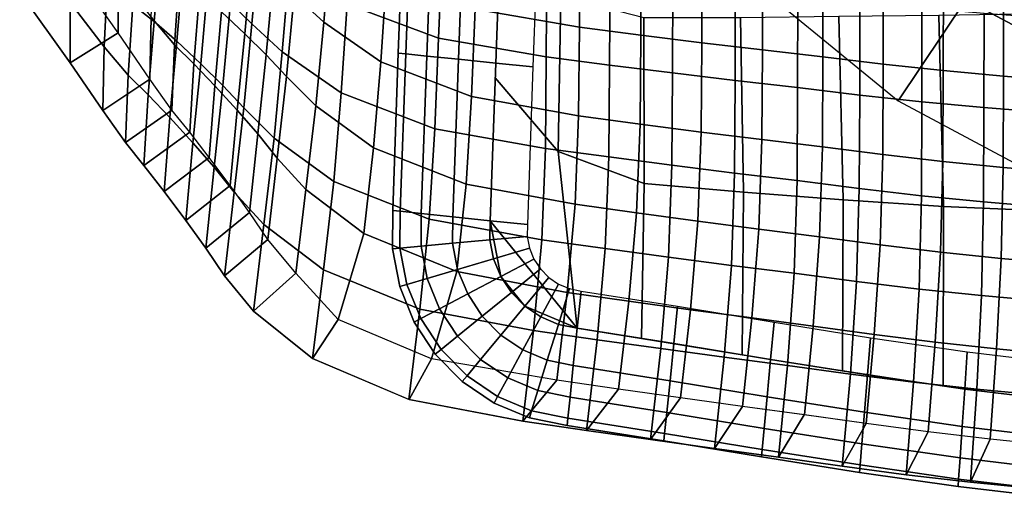
# Model space of a CAD drawing. Units: inches. Extents: x -12.8 to 12.8, y -10.4 to 13.8.
# Drawn here: x -11.3 to -4, y -10.1 to -6.6 of the extents above; entities that cross this region are included whole.
import ezdxf

# ---------------------------------------------------------------- set-up
doc = ezdxf.new("R2010")
doc.units = ezdxf.units.IN
doc.header["$MEASUREMENT"] = 0
doc.layers.add('Knoll Studio Chair', color=2, linetype='Continuous')
doc.layers.add('Knoll Studio Chair Cushion', color=2, linetype='Continuous')

msp = doc.modelspace()

# ---------------------------------------------------------------- linework, layer by layer
at = {"layer": 'Knoll Studio Chair'}
for points in [[(-5.4632, -5.4632, 0.1806), (-6.0977, -6.0977), (-4.7909, -7.1701), (-4.2924, -6.4241, 0.1806)], [(-3.7929, -5.6764, 0.3511), (-4.2924, -6.4241, 0.1806), (-2.9567, -7.1381, 0.1806), (-2.6126, -6.3073, 0.3511)], [(-10.8896, -5.7682, 24.5092), (-10.5299, -6.2408, 23.8375), (-10.5294, -6.6708, 23.8498), (-10.8809, -6.1751, 24.5166)], [(-9.1803, -5.791, 17.6842), (-8.9656, -5.9775, 16.8335), (-9.0181, -6.5912, 16.849), (-9.2346, -6.3912, 17.7006)], [(-9.6477, -5.8449, 18.0621), (-9.4905, -5.9831, 17.1546), (-9.5466, -6.6027, 17.1716), (-9.7032, -6.4525, 18.0806)], [(-8.7941, -5.8102, 15.5075), (-8.1431, -6.045, 14.9413), (-8.1726, -6.7096, 14.9646), (-8.8453, -6.4596, 15.5179)], [(-7.875, -5.8509, 15.54), (-7.1317, -5.9764, 15.1181), (-7.1361, -6.6282, 15.158), (-7.9035, -6.4947, 15.5625)], [(-10.3822, -5.924, 21.7284), (-10.2207, -6.0307, 20.8097), (-10.2666, -6.5863, 20.8329), (-10.4221, -6.464, 21.7512)], [(-11.2549, -5.9596, 24.1999), (-10.8837, -6.4475, 23.5065), (-10.8832, -6.8914, 23.5191), (-11.2459, -6.3796, 24.2075)], [(-10.8673, -5.9719, 23.4894), (-10.6097, -6.2749, 22.6483), (-10.6341, -6.7722, 22.6686), (-10.8837, -6.4475, 23.5065)], [(-9.722, -5.962, 20.3406), (-9.5481, -6.1061, 19.4622), (-9.5995, -6.6765, 19.4866), (-9.7704, -6.5162, 20.364)], [(-9.4905, -5.9831, 17.1546), (-9.2689, -6.1756, 16.2765), (-9.3231, -6.8092, 16.2926), (-9.5466, -6.6027, 17.1716)], [(-8.9656, -5.9775, 16.8335), (-8.5553, -6.2526, 16.0986), (-8.5986, -6.883, 16.1176), (-9.0181, -6.5912, 16.849)], [(-6.6816, -6.0311, 15.0949), (-6.6849, -6.6864, 15.1424), (-7.1361, -6.6282, 15.158), (-7.1317, -5.9764, 15.1181)], [(-10.2645, -6.0736, 23.0061), (-10.0828, -6.2568, 22.1371), (-10.1153, -6.7589, 22.1593), (-10.2882, -6.5554, 23.0258)], [(-10.2207, -6.0307, 20.8097), (-10.0497, -6.1596, 19.8968), (-10.0997, -6.7317, 19.9209), (-10.2666, -6.5863, 20.8329)], [(-8.1431, -6.045, 14.9413), (-7.3758, -6.1745, 14.5058), (-7.3804, -6.8474, 14.547), (-8.1726, -6.7096, 14.9646)], [(-6.2352, -6.0836, 15.0692), (-6.2371, -6.7421, 15.1247), (-6.6849, -6.6864, 15.1424), (-6.6816, -6.0311, 15.0949)], [(-5.7894, -6.1333, 15.0487), (-5.7906, -6.7949, 15.1099), (-6.2371, -6.7421, 15.1247), (-6.2352, -6.0836, 15.0692)], [(-9.5481, -6.1061, 19.4622), (-9.3864, -6.2457, 18.5812), (-9.4408, -6.8315, 18.6061), (-9.5995, -6.6765, 19.4866)], [(-5.3441, -6.1817, 15.0372), (-5.3453, -6.8464, 15.1008), (-5.7906, -6.7949, 15.1099), (-5.7894, -6.1333, 15.0487)], [(-10.5294, -6.6708, 23.8498), (-10.8809, -6.1751, 24.5166), (-11.2459, -6.3796, 24.2075), (-10.8832, -6.8914, 23.5191)], [(-10.0497, -6.1596, 19.8968), (-9.8702, -6.3084, 18.99), (-9.9233, -6.8972, 19.0152), (-10.0997, -6.7317, 19.9209)], [(-9.2689, -6.1756, 16.2765), (-8.8453, -6.4596, 15.5179), (-8.8901, -7.1104, 15.5375), (-9.3231, -6.8092, 16.2926)], [(-6.9113, -6.231, 14.4819), (-6.9146, -6.9074, 14.5309), (-7.3804, -6.8474, 14.547), (-7.3758, -6.1745, 14.5058)], [(-4.9007, -6.2314, 15.0298), (-4.9019, -6.8992, 15.0945), (-5.3453, -6.8464, 15.1008), (-5.3441, -6.1817, 15.0372)], [(-10.6097, -6.2749, 22.6483), (-10.4221, -6.464, 21.7512), (-10.4557, -6.9822, 21.7742), (-10.6341, -6.7722, 22.6686)], [(-10.5299, -6.2408, 23.8375), (-10.2882, -6.5554, 23.0258), (-10.2972, -7.0094, 23.0425), (-10.5294, -6.6708, 23.8498)], [(-10.0828, -6.2568, 22.1371), (-9.9321, -6.3753, 21.2475), (-9.9735, -6.8973, 21.2723), (-10.1153, -6.7589, 22.1593)], [(-9.3864, -6.2457, 18.5812), (-9.2346, -6.3912, 17.7006), (-9.2919, -6.9915, 17.7258), (-9.4408, -6.8315, 18.6061)], [(-8.5553, -6.2526, 16.0986), (-7.9035, -6.4947, 15.5625), (-7.9299, -7.1391, 15.5922), (-8.5986, -6.883, 16.1176)], [(-6.4504, -6.2851, 14.4553), (-6.4524, -6.9649, 14.5126), (-6.9146, -6.9074, 14.5309), (-6.9113, -6.231, 14.4819)], [(-5.9902, -6.3365, 14.4342), (-5.9915, -7.0195, 14.4974), (-6.4524, -6.9649, 14.5126), (-6.4504, -6.2851, 14.4553)], [(-4.4582, -6.2773, 15.0242), (-4.4594, -6.9479, 15.0893), (-4.9019, -6.8992, 15.0945), (-4.9007, -6.2314, 15.0298)], [(-4.0158, -6.3156, 15.0186), (-4.0169, -6.9886, 15.0838), (-4.4594, -6.9479, 15.0893), (-4.4582, -6.2773, 15.0242)], [(-9.8702, -6.3084, 18.99), (-9.7032, -6.4525, 18.0806), (-9.7595, -7.0572, 18.1064), (-9.9233, -6.8972, 19.0152)], [(-5.5306, -6.3865, 14.4223), (-5.5318, -7.0725, 14.488), (-5.9915, -7.0195, 14.4974), (-5.9902, -6.3365, 14.4342)], [(-3.5733, -6.3489, 15.0125), (-3.5743, -7.0241, 15.0778), (-4.0169, -6.9886, 15.0838), (-4.0158, -6.3156, 15.0186)], [(-10.8837, -6.4475, 23.5065), (-10.6341, -6.7722, 22.6686), (-10.6435, -7.2408, 22.6859), (-10.8832, -6.8914, 23.5191)], [(-9.9321, -6.3753, 21.2475), (-9.7704, -6.5162, 20.364), (-9.8197, -7.0585, 20.3917), (-9.9735, -6.8973, 21.2723)], [(-9.2346, -6.3912, 17.7006), (-9.0181, -6.5912, 16.849), (-9.0762, -7.2064, 16.8746), (-9.2919, -6.9915, 17.7258)], [(-5.0729, -6.4378, 14.4147), (-5.0741, -7.127, 14.4814), (-5.5318, -7.0725, 14.488), (-5.5306, -6.3865, 14.4223)], [(-4.6162, -6.4851, 14.4089), (-4.6174, -7.1773, 14.4761), (-5.0741, -7.127, 14.4814), (-5.0729, -6.4378, 14.4147)], [(-4.2924, -6.4241, 0.1806), (-4.7909, -7.1701), (-3.3, -7.967), (-2.9567, -7.1381, 0.1806)], [(-10.4221, -6.464, 21.7512), (-10.2666, -6.5863, 20.8329), (-10.3093, -7.1251, 20.8585), (-10.4557, -6.9822, 21.7742)], [(-9.7704, -6.5162, 20.364), (-9.5995, -6.6765, 19.4866), (-9.6557, -7.239, 19.5172), (-9.8197, -7.0585, 20.3917)], [(-9.7032, -6.4525, 18.0806), (-9.5466, -6.6027, 17.1716), (-9.6058, -7.2224, 17.1976), (-9.7595, -7.0572, 18.1064)], [(-8.8453, -6.4596, 15.5179), (-8.1726, -6.7096, 14.9646), (-8.1998, -7.3747, 14.9952), (-8.8901, -7.1104, 15.5375)], [(-7.9035, -6.4947, 15.5625), (-7.1361, -6.6282, 15.158), (-7.1426, -7.2798, 15.2021), (-7.9299, -7.1391, 15.5922)], [(-4.1594, -6.5247, 14.4031), (-4.1606, -7.2194, 14.4704), (-4.6174, -7.1773, 14.4761), (-4.6162, -6.4851, 14.4089)], [(-10.2666, -6.5863, 20.8329), (-10.0997, -6.7317, 19.9209), (-10.1505, -7.2915, 19.9495), (-10.3093, -7.1251, 20.8585)], [(-10.2882, -6.5554, 23.0258), (-10.1153, -6.7589, 22.1593), (-10.1349, -7.2376, 22.1807), (-10.2972, -7.0094, 23.0425)], [(-9.0181, -6.5912, 16.849), (-8.5986, -6.883, 16.1176), (-8.6515, -7.5145, 16.1465), (-9.0762, -7.2064, 16.8746)], [(-3.7027, -6.5591, 14.3968), (-3.7037, -7.256, 14.4642), (-4.1606, -7.2194, 14.4704), (-4.1594, -6.5247, 14.4031)], [(-9.5466, -6.6027, 17.1716), (-9.3231, -6.8092, 16.2926), (-9.3831, -7.4442, 16.319), (-9.6058, -7.2224, 17.1976)], [(-6.6849, -6.6864, 15.1424), (-6.6904, -7.3408, 15.1929), (-7.1426, -7.2798, 15.2021), (-7.1361, -6.6282, 15.158)], [(-10.2972, -7.0094, 23.0425), (-10.5294, -6.6708, 23.8498), (-10.8832, -6.8914, 23.5191), (-10.6435, -7.2408, 22.6859)], [(-10.0997, -6.7317, 19.9209), (-9.9233, -6.8972, 19.0152), (-9.9813, -7.4779, 19.0468), (-10.1505, -7.2915, 19.9495)], [(-9.5995, -6.6765, 19.4866), (-9.4408, -6.8315, 18.6061), (-9.5038, -7.413, 18.6392), (-9.6557, -7.239, 19.5172)], [(-8.1726, -6.7096, 14.9646), (-7.3804, -6.8474, 14.547), (-7.3871, -7.52, 14.5926), (-8.1998, -7.3747, 14.9952)], [(-6.2371, -6.7421, 15.1247), (-6.2415, -7.3994, 15.182), (-6.6904, -7.3408, 15.1929), (-6.6849, -6.6864, 15.1424)], [(-10.6341, -6.7722, 22.6686), (-10.4557, -6.9822, 21.7742), (-10.4759, -7.4764, 21.7962), (-10.6435, -7.2408, 22.6859)], [(-10.1153, -6.7589, 22.1593), (-9.9735, -6.8973, 21.2723), (-10.0037, -7.4012, 21.2984), (-10.1349, -7.2376, 22.1807)], [(-9.3231, -6.8092, 16.2926), (-8.8901, -7.1104, 15.5375), (-8.9446, -7.7622, 15.5674), (-9.3831, -7.4442, 16.319)], [(-5.7906, -6.7949, 15.1099), (-5.7943, -7.4551, 15.1723), (-6.2415, -7.3994, 15.182), (-6.2371, -6.7421, 15.1247)], [(-5.3453, -6.8464, 15.1008), (-5.3487, -7.5094, 15.1657), (-5.7943, -7.4551, 15.1723), (-5.7906, -6.7949, 15.1099)], [(-9.4408, -6.8315, 18.6061), (-9.2919, -6.9915, 17.7258), (-9.361, -7.5906, 17.7608), (-9.5038, -7.413, 18.6392)], [(-6.9146, -6.9074, 14.5309), (-6.9203, -7.5829, 14.5831), (-7.3871, -7.52, 14.5926), (-7.3804, -6.8474, 14.547)], [(-4.9019, -6.8992, 15.0945), (-4.9051, -7.5652, 15.1608), (-5.3487, -7.5094, 15.1657), (-5.3453, -6.8464, 15.1008)], [(-9.9735, -6.8973, 21.2723), (-9.8197, -7.0585, 20.3917), (-9.8602, -7.5878, 20.4226), (-10.0037, -7.4012, 21.2984)], [(-9.9233, -6.8972, 19.0152), (-9.7595, -7.0572, 18.1064), (-9.8244, -7.6575, 18.1405), (-9.9813, -7.4779, 19.0468)], [(-8.5986, -6.883, 16.1176), (-7.9299, -7.1391, 15.5922), (-7.9709, -7.7834, 15.6298), (-8.6515, -7.5145, 16.1465)], [(-6.4524, -6.9649, 14.5126), (-6.4569, -7.6434, 14.5718), (-6.9203, -7.5829, 14.5831), (-6.9146, -6.9074, 14.5309)], [(-4.4594, -6.9479, 15.0893), (-4.4623, -7.6167, 15.1565), (-4.9051, -7.5652, 15.1608), (-4.9019, -6.8992, 15.0945)], [(-4.0169, -6.9886, 15.0838), (-4.0195, -7.66, 15.1518), (-4.4623, -7.6167, 15.1565), (-4.4594, -6.9479, 15.0893)], [(-10.1349, -7.2376, 22.1807), (-10.2972, -7.0094, 23.0425), (-10.6435, -7.2408, 22.6859), (-10.4759, -7.4764, 21.7962)], [(-10.4557, -6.9822, 21.7742), (-10.3093, -7.1251, 20.8585), (-10.3405, -7.6453, 20.8854), (-10.4759, -7.4764, 21.7962)], [(-9.2919, -6.9915, 17.7258), (-9.0762, -7.2064, 16.8746), (-9.1493, -7.822, 16.9116), (-9.361, -7.5906, 17.7608)], [(-5.9915, -7.0195, 14.4974), (-5.9953, -7.7009, 14.5618), (-6.4569, -7.6434, 14.5718), (-6.4524, -6.9649, 14.5126)], [(-5.5318, -7.0725, 14.488), (-5.5353, -7.7569, 14.5549), (-5.9953, -7.7009, 14.5618), (-5.9915, -7.0195, 14.4974)], [(-3.5743, -7.0241, 15.0778), (-3.5766, -7.6977, 15.1464), (-4.0195, -7.66, 15.1518), (-4.0169, -6.9886, 15.0838)], [(-9.8197, -7.0585, 20.3917), (-9.6557, -7.239, 19.5172), (-9.706, -7.7932, 19.5528), (-9.8602, -7.5878, 20.4226)], [(-9.7595, -7.0572, 18.1064), (-9.6058, -7.2224, 17.1976), (-9.6771, -7.8408, 17.2338), (-9.8244, -7.6575, 18.1405)], [(-5.0741, -7.127, 14.4814), (-5.0774, -7.8145, 14.5499), (-5.5353, -7.7569, 14.5549), (-5.5318, -7.0725, 14.488)], [(-10.3093, -7.1251, 20.8585), (-10.1505, -7.2915, 19.9495), (-10.1924, -7.8379, 19.9814), (-10.3405, -7.6453, 20.8854)], [(-8.8901, -7.1104, 15.5375), (-8.1998, -7.3747, 14.9952), (-8.2421, -8.0398, 15.034), (-8.9446, -7.7622, 15.5674)], [(-7.9299, -7.1391, 15.5922), (-7.1426, -7.2798, 15.2021), (-7.1689, -7.9305, 15.2509), (-7.9709, -7.7834, 15.6298)], [(-4.6174, -7.1773, 14.4761), (-4.6204, -7.8678, 14.5455), (-5.0774, -7.8145, 14.5499), (-5.0741, -7.127, 14.4814)], [(-10.0037, -7.4012, 21.2984), (-10.1349, -7.2376, 22.1807), (-10.4759, -7.4764, 21.7962), (-10.3405, -7.6453, 20.8854)], [(-9.6557, -7.239, 19.5172), (-9.5038, -7.413, 18.6392), (-9.5633, -7.9904, 18.6792), (-9.706, -7.7932, 19.5528)], [(-9.6058, -7.2224, 17.1976), (-9.3831, -7.4442, 16.319), (-9.4586, -8.0796, 16.3571), (-9.6771, -7.8408, 17.2338)], [(-9.0762, -7.2064, 16.8746), (-8.6515, -7.5145, 16.1465), (-8.7241, -8.1458, 16.1868), (-9.1493, -7.822, 16.9116)], [(-4.1606, -7.2194, 14.4704), (-4.1633, -7.9124, 14.5406), (-4.6204, -7.8678, 14.5455), (-4.6174, -7.1773, 14.4761)], [(-3.7037, -7.256, 14.4642), (-3.7061, -7.9513, 14.535), (-4.1633, -7.9124, 14.5406), (-4.1606, -7.2194, 14.4704)], [(-10.1505, -7.2915, 19.9495), (-9.9813, -7.4779, 19.0468), (-10.0332, -8.0499, 19.0835), (-10.1924, -7.8379, 19.9814)], [(-6.6904, -7.3408, 15.1929), (-6.7158, -7.9937, 15.2466), (-7.1689, -7.9305, 15.2509), (-7.1426, -7.2798, 15.2021)], [(-8.1998, -7.3747, 14.9952), (-7.3871, -7.52, 14.5926), (-7.4143, -8.1916, 14.6429), (-8.2421, -8.0398, 15.034)], [(-6.2415, -7.3994, 15.182), (-6.2653, -8.0547, 15.241), (-6.7158, -7.9937, 15.2466), (-6.6904, -7.3408, 15.1929)], [(-9.8602, -7.5878, 20.4226), (-10.0037, -7.4012, 21.2984), (-10.3405, -7.6453, 20.8854), (-10.1924, -7.8379, 19.9814)], [(-9.5038, -7.413, 18.6392), (-9.361, -7.5906, 17.7608), (-9.4288, -8.1889, 17.8046), (-9.5633, -7.9904, 18.6792)], [(-9.3831, -7.4442, 16.319), (-8.9446, -7.7622, 15.5674), (-9.0196, -8.4139, 15.609), (-9.4586, -8.0796, 16.3571)], [(-5.7943, -7.4551, 15.1723), (-5.8165, -8.113, 15.2356), (-6.2653, -8.0547, 15.241), (-6.2415, -7.3994, 15.182)], [(-5.3487, -7.5094, 15.1657), (-5.3693, -8.17, 15.2313), (-5.8165, -8.113, 15.2356), (-5.7943, -7.4551, 15.1723)], [(-9.9813, -7.4779, 19.0468), (-9.8244, -7.6575, 18.1405), (-9.8859, -8.2535, 18.1818), (-10.0332, -8.0499, 19.0835)], [(-8.6515, -7.5145, 16.1465), (-7.9709, -7.7834, 15.6298), (-8.0377, -8.4264, 15.6763), (-8.7241, -8.1458, 16.1868)], [(-6.9203, -7.5829, 14.5831), (-6.9465, -8.2569, 14.6385), (-7.4143, -8.1916, 14.6429), (-7.3871, -7.52, 14.5926)], [(-4.9051, -7.5652, 15.1608), (-4.9239, -8.2287, 15.228), (-5.3693, -8.17, 15.2313), (-5.3487, -7.5094, 15.1657)], [(-9.706, -7.7932, 19.5528), (-9.8602, -7.5878, 20.4226), (-10.1924, -7.8379, 19.9814), (-10.0332, -8.0499, 19.0835)], [(-9.361, -7.5906, 17.7608), (-9.1493, -7.822, 16.9116), (-9.2238, -8.4385, 16.9585), (-9.4288, -8.1889, 17.8046)], [(-6.4569, -7.6434, 14.5718), (-6.4815, -8.3199, 14.6327), (-6.9465, -8.2569, 14.6385), (-6.9203, -7.5829, 14.5831)], [(-4.4623, -7.6167, 15.1565), (-4.4792, -8.2832, 15.2251), (-4.9239, -8.2287, 15.228), (-4.9051, -7.5652, 15.1608)], [(-9.8244, -7.6575, 18.1405), (-9.6771, -7.8408, 17.2338), (-9.7471, -8.4583, 17.2789), (-9.8859, -8.2535, 18.1818)], [(-5.9953, -7.7009, 14.5618), (-6.0182, -8.3801, 14.6271), (-6.4815, -8.3199, 14.6327), (-6.4569, -7.6434, 14.5718)], [(-4.0195, -7.66, 15.1518), (-4.0342, -8.3292, 15.2215), (-4.4792, -8.2832, 15.2251), (-4.4623, -7.6167, 15.1565)], [(-3.5766, -7.6977, 15.1464), (-3.589, -8.3693, 15.2174), (-4.0342, -8.3292, 15.2215), (-4.0195, -7.66, 15.1518)], [(-5.5353, -7.7569, 14.5549), (-5.5566, -8.4389, 14.6226), (-6.0182, -8.3801, 14.6271), (-5.9953, -7.7009, 14.5618)], [(-9.5633, -7.9904, 18.6792), (-9.706, -7.7932, 19.5528), (-10.0332, -8.0499, 19.0835), (-9.8859, -8.2535, 18.1818)], [(-9.1493, -7.822, 16.9116), (-8.7241, -8.1458, 16.1868), (-8.9115, -8.7776, 16.0121), (-9.2238, -8.4385, 16.9585)], [(-8.9446, -7.7622, 15.5674), (-8.2421, -8.0398, 15.034), (-8.3111, -8.7035, 15.0821), (-9.0196, -8.4139, 15.609)], [(-7.9709, -7.7834, 15.6298), (-7.1689, -7.9305, 15.2509), (-7.2272, -8.5787, 15.3048), (-8.0377, -8.4264, 15.6763)], [(-5.0774, -7.8145, 14.5499), (-5.0969, -8.4995, 14.6193), (-5.5566, -8.4389, 14.6226), (-5.5353, -7.7569, 14.5549)], [(-4.6204, -7.8678, 14.5455), (-4.6378, -8.5557, 14.6162), (-5.0969, -8.4995, 14.6193), (-5.0774, -7.8145, 14.5499)], [(-9.6771, -7.8408, 17.2338), (-9.4586, -8.0796, 16.3571), (-9.5354, -8.7161, 16.4056), (-9.7471, -8.4583, 17.2789)], [(-4.1633, -7.9124, 14.5406), (-4.1785, -8.6032, 14.6126), (-4.6378, -8.5557, 14.6162), (-4.6204, -7.8678, 14.5455)], [(-6.7158, -7.9937, 15.2466), (-6.7729, -8.6435, 15.3037), (-7.2272, -8.5787, 15.3048), (-7.1689, -7.9305, 15.2509)], [(-3.7061, -7.9513, 14.535), (-3.7189, -8.6446, 14.6083), (-4.1785, -8.6032, 14.6126), (-4.1633, -7.9124, 14.5406)], [(-9.4288, -8.1889, 17.8046), (-9.5633, -7.9904, 18.6792), (-9.8859, -8.2535, 18.1818), (-9.7471, -8.4583, 17.2789)], [(-8.2421, -8.0398, 15.034), (-7.4143, -8.1916, 14.6429), (-7.4744, -8.8607, 14.6986), (-8.3111, -8.7035, 15.0821)], [(-6.2653, -8.0547, 15.241), (-6.3201, -8.7066, 15.3019), (-6.7729, -8.6435, 15.3037), (-6.7158, -7.9937, 15.2466)], [(-9.4586, -8.0796, 16.3571), (-9.0196, -8.4139, 15.609), (-9.1004, -9.066, 15.6608), (-9.5354, -8.7161, 16.4056)], [(-5.8165, -8.113, 15.2356), (-5.8683, -8.7672, 15.2995), (-6.3201, -8.7066, 15.3019), (-6.2653, -8.0547, 15.241)], [(-5.3693, -8.17, 15.2313), (-5.4174, -8.8269, 15.2973), (-5.8683, -8.7672, 15.2995), (-5.8165, -8.113, 15.2356)], [(-8.7241, -8.1458, 16.1868), (-8.0377, -8.4264, 15.6763), (-8.2258, -9.0684, 15.4739), (-8.9115, -8.7776, 16.0121)], [(-4.9239, -8.2287, 15.228), (-4.9678, -8.8886, 15.2958), (-5.4174, -8.8269, 15.2973), (-5.3693, -8.17, 15.2313)], [(-9.2238, -8.4385, 16.9585), (-9.4288, -8.1889, 17.8046), (-9.7471, -8.4583, 17.2789), (-9.5354, -8.7161, 16.4056)], [(-6.9465, -8.2569, 14.6385), (-7.0055, -8.9277, 14.6974), (-7.4744, -8.8607, 14.6986), (-7.4143, -8.1916, 14.6429)], [(-6.4815, -8.3199, 14.6327), (-6.5381, -8.9927, 14.6955), (-7.0055, -8.9277, 14.6974), (-6.9465, -8.2569, 14.6385)], [(-4.4792, -8.2832, 15.2251), (-4.5183, -8.9461, 15.2945), (-4.9678, -8.8886, 15.2958), (-4.9239, -8.2287, 15.228)], [(-6.0182, -8.3801, 14.6271), (-6.0717, -9.0554, 14.6931), (-6.5381, -8.9927, 14.6955), (-6.4815, -8.3199, 14.6327)], [(-4.0342, -8.3292, 15.2215), (-4.0682, -8.9951, 15.2925), (-4.5183, -8.9461, 15.2945), (-4.4792, -8.2832, 15.2251)], [(-3.589, -8.3693, 15.2174), (-3.6177, -9.0382, 15.29), (-4.0682, -8.9951, 15.2925), (-4.0342, -8.3292, 15.2215)], [(-5.5566, -8.4389, 14.6226), (-5.6063, -9.1169, 14.6908), (-6.0717, -9.0554, 14.6931), (-6.0182, -8.3801, 14.6271)], [(-8.9115, -8.7776, 16.0121), (-9.2238, -8.4385, 16.9585), (-9.5354, -8.7161, 16.4056), (-9.0995, -9.0664, 15.6602)], [(-9.0196, -8.4139, 15.609), (-8.3111, -8.7035, 15.0821), (-8.3925, -9.3663, 15.1374), (-9.1004, -9.066, 15.6608)], [(-8.0377, -8.4264, 15.6763), (-7.2272, -8.5787, 15.3048), (-7.3039, -9.2247, 15.1115), (-8.2258, -9.0684, 15.4739)], [(-5.0969, -8.4995, 14.6193), (-5.1421, -9.1806, 14.6892), (-5.6063, -9.1169, 14.6908), (-5.5566, -8.4389, 14.6226)], [(-4.6378, -8.5557, 14.6162), (-4.6781, -9.24, 14.6879), (-5.1421, -9.1806, 14.6892), (-5.0969, -8.4995, 14.6193)], [(-6.7729, -8.6435, 15.3037), (-6.8487, -9.2904, 15.1117), (-7.3039, -9.2247, 15.1115), (-7.2272, -8.5787, 15.3048)], [(-4.1785, -8.6032, 14.6126), (-4.2135, -9.2906, 14.6859), (-4.6781, -9.24, 14.6879), (-4.6378, -8.5557, 14.6162)], [(-3.7189, -8.6446, 14.6083), (-3.7485, -9.3351, 14.6832), (-4.2135, -9.2906, 14.6859), (-4.1785, -8.6032, 14.6126)], [(-6.3201, -8.7066, 15.3019), (-6.3933, -9.355, 15.1117), (-6.8487, -9.2904, 15.1117), (-6.7729, -8.6435, 15.3037)], [(-8.3111, -8.7035, 15.0821), (-7.4744, -8.8607, 14.6986), (-7.5536, -9.5276, 14.7571), (-8.3925, -9.3663, 15.1374)], [(-5.8683, -8.7672, 15.2995), (-5.9376, -9.4178, 15.1113), (-6.3933, -9.355, 15.1117), (-6.3201, -8.7066, 15.3019)], [(-8.2258, -9.0684, 15.4739), (-8.9115, -8.7776, 16.0121), (-9.0995, -9.0664, 15.6602), (-8.3898, -9.3668, 15.1362)], [(-5.4174, -8.8269, 15.2973), (-5.4818, -9.48, 15.1109), (-5.9376, -9.4178, 15.1113), (-5.8683, -8.7672, 15.2995)], [(-4.9678, -8.8886, 15.2958), (-5.0264, -9.5446, 15.1113), (-5.4818, -9.48, 15.1109), (-5.4174, -8.8269, 15.2973)], [(-7.0055, -8.9277, 14.6974), (-7.0837, -9.5955, 14.7573), (-7.5536, -9.5276, 14.7571), (-7.4744, -8.8607, 14.6986)], [(-4.5183, -8.9461, 15.2945), (-4.5705, -9.6054, 15.1119), (-5.0264, -9.5446, 15.1113), (-4.9678, -8.8886, 15.2958)], [(-6.5381, -8.9927, 14.6955), (-6.6136, -9.6621, 14.7573), (-7.0837, -9.5955, 14.7573), (-7.0055, -8.9277, 14.6974)], [(-4.0682, -8.9951, 15.2925), (-4.1135, -9.6578, 15.1121), (-4.5705, -9.6054, 15.1119), (-4.5183, -8.9461, 15.2945)], [(-6.0717, -9.0554, 14.6931), (-6.1432, -9.7269, 14.7569), (-6.6136, -9.6621, 14.7573), (-6.5381, -8.9927, 14.6955)], [(-5.6063, -9.1169, 14.6908), (-5.6728, -9.7911, 14.7564), (-6.1432, -9.7269, 14.7569), (-6.0717, -9.0554, 14.6931)], [(-3.6177, -9.0382, 15.29), (-3.6559, -9.7044, 15.1117), (-4.1135, -9.6578, 15.1121), (-4.0682, -8.9951, 15.2925)], [(-7.3039, -9.2247, 15.1115), (-8.2258, -9.0684, 15.4739), (-8.3898, -9.3668, 15.1362), (-7.5536, -9.5276, 14.7571)], [(-5.1421, -9.1806, 14.6892), (-5.2027, -9.8579, 14.7568), (-5.6728, -9.7911, 14.7564), (-5.6063, -9.1169, 14.6908)], [(-4.6781, -9.24, 14.6879), (-4.732, -9.9206, 14.7575), (-5.2027, -9.8579, 14.7568), (-5.1421, -9.1806, 14.6892)], [(-6.8487, -9.2904, 15.1117), (-7.3039, -9.2247, 15.1115), (-7.5536, -9.5276, 14.7571), (-7.0837, -9.5955, 14.7573)], [(-4.2135, -9.2906, 14.6859), (-4.2603, -9.9746, 14.7577), (-4.732, -9.9206, 14.7575), (-4.6781, -9.24, 14.6879)], [(-6.3933, -9.355, 15.1117), (-6.8487, -9.2904, 15.1117), (-7.0837, -9.5955, 14.7573), (-6.6136, -9.6621, 14.7573)], [(-3.7485, -9.3351, 14.6832), (-3.7879, -10.0227, 14.7573), (-4.2603, -9.9746, 14.7577), (-4.2135, -9.2906, 14.6859)], [(-5.9376, -9.4178, 15.1113), (-6.3933, -9.355, 15.1117), (-6.6136, -9.6621, 14.7573), (-6.1432, -9.7269, 14.7569)], [(-5.4819, -9.48, 15.1109), (-5.9376, -9.4178, 15.1113), (-6.1432, -9.7269, 14.7569), (-5.6728, -9.7911, 14.7564)], [(-5.0265, -9.5446, 15.1113), (-5.4819, -9.48, 15.1109), (-5.6728, -9.7911, 14.7564), (-5.2027, -9.8579, 14.7568)], [(-4.5705, -9.6054, 15.1119), (-5.0265, -9.5446, 15.1113), (-5.2027, -9.8579, 14.7568), (-4.7321, -9.9206, 14.7575)], [(-4.1136, -9.6578, 15.1121), (-4.5705, -9.6054, 15.1119), (-4.7321, -9.9206, 14.7575), (-4.2604, -9.9746, 14.7577)], [(-3.656, -9.7043, 15.1117), (-4.1136, -9.6578, 15.1121), (-4.2604, -9.9746, 14.7577), (-3.788, -10.0227, 14.7573)]]:
    msp.add_3dface(points, dxfattribs=at)
at = {"layer": 'Knoll Studio Chair Cushion'}
for points in [[(-8.4269, -5.6668, 16.2218), (-8.4692, -6.8193, 16.2527), (-8.4147, -6.8248, 17.1533), (-8.3723, -5.6719, 17.1224)], [(-8.3723, -5.6719, 15.5711), (-8.4147, -6.8248, 15.602), (-8.4692, -6.8193, 16.2527), (-8.4269, -5.6668, 16.2218)], [(-8.2169, -5.6865, 15.2125), (-8.2594, -6.8407, 15.2434), (-8.4147, -6.8248, 15.602), (-8.3723, -5.6719, 15.5711)], [(-8.3723, -5.6719, 17.1224), (-8.4147, -6.8248, 17.1533), (-8.2594, -6.8407, 17.512), (-8.2169, -5.6865, 17.4811)], [(-8.2169, -5.6865, 17.4811), (-8.2594, -6.8407, 17.512), (-8.0269, -6.8644, 17.6682), (-7.9844, -5.7084, 17.6373)], [(-7.9844, -5.7084, 15.0563), (-8.0269, -6.8644, 15.0872), (-8.2594, -6.8407, 15.2434), (-8.2169, -5.6865, 15.2125)], [(-7.9844, -5.7084, 17.6373), (-8.0269, -6.8644, 17.6682), (-7.7527, -6.8923, 17.723), (-7.7101, -5.7341, 17.6921)], [(-7.7101, -5.7341, 15.0015), (-7.7527, -6.8923, 15.0324), (-8.0269, -6.8644, 15.0872), (-7.9844, -5.7084, 15.0563)], [(-7.4358, -5.7599, 15.0563), (-7.4786, -6.9203, 15.0872), (-7.7527, -6.8923, 15.0324), (-7.7101, -5.7341, 15.0015)], [(-7.7566, -7.0006, 17.7269), (-7.2928, -7.5421, 17.7253), (-7.2739, -6.4001, 17.6954), (-7.718, -5.9494, 17.6978)], [(-7.2928, -7.5421, 17.7253), (-6.6596, -7.7777, 17.7025), (-6.6638, -6.5597, 17.6716), (-7.2739, -6.4001, 17.6954)], [(-6.6596, -7.7777, 17.7025), (-5.9296, -7.843, 17.6712), (-5.9521, -6.5589, 17.6386), (-6.6638, -6.5597, 17.6716)], [(-5.9296, -7.843, 17.6712), (-5.1957, -7.8971, 17.6456), (-5.2274, -6.5501, 17.61), (-5.9521, -6.5589, 17.6386)], [(-5.1957, -7.8971, 17.6456), (-4.4589, -7.9465, 17.6213), (-4.4922, -6.5424, 17.5821), (-5.2274, -6.5501, 17.61)], [(-4.4589, -7.9465, 17.6213), (-3.7178, -7.9803, 17.6023), (-3.7474, -6.5288, 17.559), (-4.4922, -6.5424, 17.5821)], [(-8.4147, -6.8248, 15.602), (-8.4558, -7.9822, 15.6438), (-8.5104, -7.9764, 16.2944), (-8.4692, -6.8193, 16.2527)], [(-8.4692, -6.8193, 16.2527), (-8.5104, -7.9764, 16.2944), (-8.4558, -7.9822, 17.1951), (-8.4147, -6.8248, 17.1533)], [(-8.2594, -6.8407, 15.2434), (-8.3005, -7.9985, 15.2851), (-8.4558, -7.9822, 15.6438), (-8.4147, -6.8248, 15.602)], [(-8.4147, -6.8248, 17.1533), (-8.4558, -7.9822, 17.1951), (-8.3005, -7.9985, 17.5538), (-8.2594, -6.8407, 17.512)], [(-8.0269, -6.8644, 15.0872), (-8.0681, -8.0228, 15.129), (-8.3005, -7.9985, 15.2851), (-8.2594, -6.8407, 15.2434)], [(-8.2594, -6.8407, 17.512), (-8.3005, -7.9985, 17.5538), (-8.0681, -8.0228, 17.7099), (-8.0269, -6.8644, 17.6682)], [(-8.0269, -6.8644, 17.6682), (-8.0681, -8.0228, 17.7099), (-7.794, -8.0516, 17.7647), (-7.7527, -6.8923, 17.723)], [(-7.7527, -6.8923, 15.0324), (-7.794, -8.0516, 15.0741), (-8.0681, -8.0228, 15.129), (-8.0269, -6.8644, 15.0872)], [(-7.4786, -6.9203, 15.0872), (-7.5198, -8.0804, 15.129), (-7.794, -8.0516, 15.0741), (-7.7527, -6.8923, 15.0324)], [(-7.794, -8.0516, 17.7647), (-7.1528, -8.8431, 17.7647), (-7.2928, -7.5421, 17.7253), (-7.7566, -7.0006, 17.7269)], [(-7.1528, -8.8431, 17.7647), (-6.6794, -8.9178, 17.7459), (-6.6596, -7.7777, 17.7025), (-7.2928, -7.5421, 17.7253)], [(-6.6794, -8.9178, 17.7459), (-5.9404, -9.0381, 17.7206), (-5.9296, -7.843, 17.6712), (-6.6596, -7.7777, 17.7025)], [(-5.9404, -9.0381, 17.7206), (-5.2005, -9.1535, 17.7028), (-5.1957, -7.8971, 17.6456), (-5.9296, -7.843, 17.6712)], [(-5.2005, -9.1535, 17.7028), (-4.46, -9.2663, 17.6872), (-4.4589, -7.9465, 17.6213), (-5.1957, -7.8971, 17.6456)], [(-4.46, -9.2663, 17.6872), (-3.7171, -9.3616, 17.6774), (-3.7178, -7.9803, 17.6023), (-4.4589, -7.9465, 17.6213)], [(-8.5122, -8.2588, 16.2944), (-8.4576, -8.2538, 17.1951), (-8.4558, -7.9822, 17.1951), (-8.5104, -7.9764, 16.2944)], [(-8.4576, -8.2538, 15.6438), (-8.5122, -8.2588, 16.2944), (-8.5104, -7.9764, 16.2944), (-8.4558, -7.9822, 15.6438)], [(-8.4576, -8.2538, 17.1951), (-8.3021, -8.2395, 17.5538), (-8.3005, -7.9985, 17.5538), (-8.4558, -7.9822, 17.1951)], [(-8.3021, -8.2395, 15.2851), (-8.4576, -8.2538, 15.6438), (-8.4558, -7.9822, 15.6438), (-8.3005, -7.9985, 15.2851)], [(-8.0694, -8.2181, 15.129), (-8.3021, -8.2395, 15.2851), (-8.3005, -7.9985, 15.2851), (-8.0681, -8.0228, 15.129)], [(-8.3021, -8.2395, 17.5538), (-8.0694, -8.2181, 17.7099), (-8.0681, -8.0228, 17.7099), (-8.3005, -7.9985, 17.5538)], [(-7.7949, -8.1928, 15.0741), (-8.0694, -8.2181, 15.129), (-8.0681, -8.0228, 15.129), (-7.794, -8.0516, 15.0741)], [(-8.0694, -8.2181, 17.7099), (-7.7949, -8.1928, 17.7647), (-7.794, -8.0516, 17.7647), (-8.0681, -8.0228, 17.7099)], [(-7.5204, -8.1675, 15.129), (-7.7949, -8.1928, 15.0741), (-7.794, -8.0516, 15.0741), (-7.5198, -8.0804, 15.129)], [(-7.794, -8.0516, 17.7647), (-7.7949, -8.1928, 17.7647), (-7.7682, -8.3315, 17.7647), (-7.715, -8.4623, 17.7647)], [(-7.1528, -8.8431, 17.7647), (-7.794, -8.0516, 17.7647), (-7.715, -8.4623, 17.7647), (-7.5381, -8.6807, 17.7647)], [(-7.5039, -8.2531, 15.129), (-7.7682, -8.3315, 15.0741), (-7.7949, -8.1928, 15.0741), (-7.5204, -8.1675, 15.129)], [(-8.4588, -8.5362, 16.2944), (-8.4063, -8.5206, 17.1951), (-8.4576, -8.2538, 17.1951), (-8.5122, -8.2588, 16.2944)], [(-8.4063, -8.5206, 15.6438), (-8.4588, -8.5362, 16.2944), (-8.5122, -8.2588, 16.2944), (-8.4576, -8.2538, 15.6438)], [(-8.4063, -8.5206, 17.1951), (-8.2565, -8.4762, 17.5538), (-8.3021, -8.2395, 17.5538), (-8.4576, -8.2538, 17.1951)], [(-8.2565, -8.4762, 15.2851), (-8.4063, -8.5206, 15.6438), (-8.4576, -8.2538, 15.6438), (-8.3021, -8.2395, 15.2851)], [(-8.0325, -8.4098, 15.129), (-8.2565, -8.4762, 15.2851), (-8.3021, -8.2395, 15.2851), (-8.0694, -8.2181, 15.129)], [(-8.2565, -8.4762, 17.5538), (-8.0325, -8.4098, 17.7099), (-8.0694, -8.2181, 17.7099), (-8.3021, -8.2395, 17.5538)], [(-7.7682, -8.3315, 15.0741), (-8.0325, -8.4098, 15.129), (-8.0694, -8.2181, 15.129), (-7.7949, -8.1928, 15.0741)], [(-8.0325, -8.4098, 17.7099), (-7.7682, -8.3315, 17.7647), (-7.7949, -8.1928, 17.7647), (-8.0694, -8.2181, 17.7099)], [(-7.4711, -8.3339, 15.129), (-7.715, -8.4623, 15.0741), (-7.7682, -8.3315, 15.0741), (-7.5039, -8.2531, 15.129)], [(-7.9589, -8.5907, 17.7099), (-7.715, -8.4623, 17.7647), (-7.7682, -8.3315, 17.7647), (-8.0325, -8.4098, 17.7099)], [(-7.715, -8.4623, 15.0741), (-7.9589, -8.5907, 15.129), (-8.0325, -8.4098, 15.129), (-7.7682, -8.3315, 15.0741)], [(-7.4231, -8.4067, 15.129), (-7.6373, -8.5802, 15.0741), (-7.715, -8.4623, 15.0741), (-7.4711, -8.3339, 15.129)], [(-7.9589, -8.5907, 15.129), (-8.1657, -8.6995, 15.2851), (-8.2565, -8.4762, 15.2851), (-8.0325, -8.4098, 15.129)], [(-8.1657, -8.6995, 17.5538), (-7.9589, -8.5907, 17.7099), (-8.0325, -8.4098, 17.7099), (-8.2565, -8.4762, 17.5538)], [(-7.8515, -8.7537, 17.7099), (-7.6373, -8.5802, 17.7647), (-7.715, -8.4623, 17.7647), (-7.9589, -8.5907, 17.7099)], [(-7.6373, -8.5802, 15.0741), (-7.8515, -8.7537, 15.129), (-7.9589, -8.5907, 15.129), (-7.715, -8.4623, 15.0741)], [(-7.715, -8.4623, 17.7647), (-7.6373, -8.5802, 17.7647), (-7.5381, -8.6807, 17.7647), (-7.715, -8.4623, 17.7647)], [(-7.3619, -8.4687, 15.129), (-7.5381, -8.6807, 15.0741), (-7.6373, -8.5802, 15.0741), (-7.4231, -8.4067, 15.129)], [(-7.2897, -8.5176, 15.129), (-7.4212, -8.7598, 15.0741), (-7.5381, -8.6807, 15.0741), (-7.3619, -8.4687, 15.129)], [(-8.3524, -8.7978, 16.2944), (-8.3039, -8.7722, 17.1951), (-8.4063, -8.5206, 17.1951), (-8.4588, -8.5362, 16.2944)], [(-8.3039, -8.7722, 15.6438), (-8.3524, -8.7978, 16.2944), (-8.4588, -8.5362, 16.2944), (-8.4063, -8.5206, 15.6438)], [(-8.3039, -8.7722, 17.1951), (-8.1657, -8.6995, 17.5538), (-8.2565, -8.4762, 17.5538), (-8.4063, -8.5206, 17.1951)], [(-8.1657, -8.6995, 15.2851), (-8.3039, -8.7722, 15.6438), (-8.4063, -8.5206, 15.6438), (-8.2565, -8.4762, 15.2851)], [(-7.2094, -8.5515, 15.129), (-7.2911, -8.8147, 15.0741), (-7.4212, -8.7598, 15.0741), (-7.2897, -8.5176, 15.129)], [(-7.8515, -8.7537, 15.129), (-8.0331, -8.9008, 15.2851), (-8.1657, -8.6995, 15.2851), (-7.9589, -8.5907, 15.129)], [(-8.0331, -8.9008, 17.5538), (-7.8515, -8.7537, 17.7099), (-7.9589, -8.5907, 17.7099), (-8.1657, -8.6995, 17.5538)], [(-7.7143, -8.8926, 17.7099), (-7.5381, -8.6807, 17.7647), (-7.6373, -8.5802, 17.7647), (-7.8515, -8.7537, 17.7099)], [(-7.5381, -8.6807, 15.0741), (-7.7143, -8.8926, 15.129), (-7.8515, -8.7537, 15.129), (-7.6373, -8.5802, 15.0741)], [(-7.124, -8.569, 15.129), (-7.1528, -8.8431, 15.0741), (-7.2911, -8.8147, 15.0741), (-7.2094, -8.5515, 15.129)], [(-7.1528, -8.8431, 15.0741), (-7.124, -8.569, 15.129), (-6.414, -8.6811, 15.1007), (-6.442, -8.9553, 15.0459)], [(-7.4212, -8.7598, 15.0741), (-7.5527, -9.0021, 15.129), (-7.7143, -8.8926, 15.129), (-7.5381, -8.6807, 15.0741)], [(-7.5527, -9.0021, 17.7099), (-7.4212, -8.7598, 17.7647), (-7.5381, -8.6807, 17.7647), (-7.7143, -8.8926, 17.7099)], [(-7.5381, -8.6807, 17.7647), (-7.4212, -8.7598, 17.7647), (-7.2911, -8.8147, 17.7647), (-7.1528, -8.8431, 17.7647)], [(-6.442, -8.9553, 15.0459), (-6.414, -8.6811, 15.1007), (-5.7047, -8.7986, 15.0782), (-5.7305, -9.0728, 15.0234)], [(-8.1544, -8.9991, 17.1951), (-8.0331, -8.9008, 17.5538), (-8.1657, -8.6995, 17.5538), (-8.3039, -8.7722, 17.1951)], [(-8.0331, -8.9008, 15.2851), (-8.1544, -8.9991, 15.6438), (-8.3039, -8.7722, 15.6438), (-8.1657, -8.6995, 15.2851)], [(-7.8637, -9.0723, 17.5538), (-7.7143, -8.8926, 17.7099), (-7.8515, -8.7537, 17.7099), (-8.0331, -8.9008, 17.5538)], [(-7.7143, -8.8926, 15.129), (-7.8637, -9.0723, 15.2851), (-8.0331, -8.9008, 15.2851), (-7.8515, -8.7537, 15.129)], [(-7.2911, -8.8147, 15.0741), (-7.3728, -9.078, 15.129), (-7.5527, -9.0021, 15.129), (-7.4212, -8.7598, 15.0741)], [(-7.3728, -9.078, 17.7099), (-7.2911, -8.8147, 17.7647), (-7.4212, -8.7598, 17.7647), (-7.5527, -9.0021, 17.7099)], [(-8.197, -9.0336, 16.2944), (-8.1544, -8.9991, 17.1951), (-8.3039, -8.7722, 17.1951), (-8.3524, -8.7978, 16.2944)], [(-8.1544, -8.9991, 15.6438), (-8.197, -9.0336, 16.2944), (-8.3524, -8.7978, 16.2944), (-8.3039, -8.7722, 15.6438)], [(-7.1528, -8.8431, 15.0741), (-7.1815, -9.1173, 15.129), (-7.3728, -9.078, 15.129), (-7.2911, -8.8147, 15.0741)], [(-7.1815, -9.1173, 17.7099), (-7.1528, -8.8431, 17.7647), (-7.2911, -8.8147, 17.7647), (-7.3728, -9.078, 17.7099)], [(-5.7305, -9.0728, 15.0234), (-5.7047, -8.7986, 15.0782), (-4.9947, -8.9125, 15.0608), (-5.0172, -9.1868, 15.006)], [(-7.9635, -9.1924, 17.1951), (-7.8637, -9.0723, 17.5538), (-8.0331, -8.9008, 17.5538), (-8.1544, -8.9991, 17.1951)], [(-7.8637, -9.0723, 15.2851), (-7.9635, -9.1924, 15.6438), (-8.1544, -8.9991, 15.6438), (-8.0331, -8.9008, 15.2851)], [(-7.6642, -9.2075, 17.5538), (-7.5527, -9.0021, 17.7099), (-7.7143, -8.8926, 17.7099), (-7.8637, -9.0723, 17.5538)], [(-7.5527, -9.0021, 15.129), (-7.6642, -9.2075, 15.2851), (-7.8637, -9.0723, 15.2851), (-7.7143, -8.8926, 15.129)], [(-7.1815, -9.1173, 15.129), (-7.1528, -8.8431, 15.0741), (-6.442, -8.9553, 15.0459), (-6.47, -9.2294, 15.1007)], [(-7.1528, -8.8431, 17.7647), (-7.1815, -9.1173, 17.7099), (-6.47, -9.2294, 17.6816), (-6.442, -8.9553, 17.7365)], [(-6.47, -9.2294, 15.1007), (-6.442, -8.9553, 15.0459), (-5.7305, -9.0728, 15.0234), (-5.7563, -9.3469, 15.0783)], [(-6.442, -8.9553, 17.7365), (-6.47, -9.2294, 17.6816), (-5.7563, -9.3469, 17.6591), (-5.7305, -9.0728, 17.714)], [(-5.0172, -9.1868, 15.006), (-4.9947, -8.9125, 15.0608), (-4.2831, -9.0161, 15.0481), (-4.3016, -9.2904, 14.9933)], [(-7.9986, -9.2345, 16.2944), (-7.9635, -9.1924, 17.1951), (-8.1544, -8.9991, 17.1951), (-8.197, -9.0336, 16.2944)], [(-7.9635, -9.1924, 15.6438), (-7.9986, -9.2345, 16.2944), (-8.197, -9.0336, 16.2944), (-8.1544, -8.9991, 15.6438)], [(-7.3728, -9.078, 15.129), (-7.442, -9.3012, 15.2851), (-7.6642, -9.2075, 15.2851), (-7.5527, -9.0021, 15.129)], [(-7.442, -9.3012, 17.5538), (-7.3728, -9.078, 17.7099), (-7.5527, -9.0021, 17.7099), (-7.6642, -9.2075, 17.5538)], [(-4.3016, -9.2904, 14.9933), (-4.2831, -9.0161, 15.0481), (-3.5691, -9.1034, 15.0402), (-3.5834, -9.3779, 14.9854)], [(-7.6642, -9.2075, 15.2851), (-7.7386, -9.3447, 15.6438), (-7.9635, -9.1924, 15.6438), (-7.8637, -9.0723, 15.2851)], [(-7.7386, -9.3447, 17.1951), (-7.6642, -9.2075, 17.5538), (-7.8637, -9.0723, 17.5538), (-7.9635, -9.1924, 17.1951)], [(-7.1815, -9.1173, 15.129), (-7.2059, -9.3497, 15.2851), (-7.442, -9.3012, 15.2851), (-7.3728, -9.078, 15.129)], [(-7.2059, -9.3497, 17.5538), (-7.1815, -9.1173, 17.7099), (-7.3728, -9.078, 17.7099), (-7.442, -9.3012, 17.5538)], [(-7.1815, -9.1173, 17.7099), (-7.2059, -9.3497, 17.5538), (-6.4937, -9.4618, 17.5255), (-6.47, -9.2294, 17.6816)], [(-7.2059, -9.3497, 15.2851), (-7.1815, -9.1173, 15.129), (-6.47, -9.2294, 15.1007), (-6.4937, -9.4618, 15.2569)], [(-5.7563, -9.3469, 15.0783), (-5.7305, -9.0728, 15.0234), (-5.0172, -9.1868, 15.006), (-5.0398, -9.461, 15.0609)], [(-5.7305, -9.0728, 17.714), (-5.7563, -9.3469, 17.6591), (-5.0398, -9.461, 17.6416), (-5.0172, -9.1868, 17.6966)], [(-7.7648, -9.3929, 16.2944), (-7.7386, -9.3447, 17.1951), (-7.9635, -9.1924, 17.1951), (-7.9986, -9.2345, 16.2944)], [(-7.7386, -9.3447, 15.6438), (-7.7648, -9.3929, 16.2944), (-7.9986, -9.2345, 16.2944), (-7.9635, -9.1924, 15.6438)], [(-5.0398, -9.461, 15.0609), (-5.0172, -9.1868, 15.006), (-4.3016, -9.2904, 14.9933), (-4.3203, -9.5647, 15.0483)], [(-5.0172, -9.1868, 17.6966), (-5.0398, -9.461, 17.6416), (-4.3203, -9.5647, 17.6288), (-4.3016, -9.2904, 17.6838)], [(-7.442, -9.3012, 15.2851), (-7.4883, -9.4503, 15.6438), (-7.7386, -9.3447, 15.6438), (-7.6642, -9.2075, 15.2851)], [(-7.4883, -9.4503, 17.1951), (-7.442, -9.3012, 17.5538), (-7.6642, -9.2075, 17.5538), (-7.7386, -9.3447, 17.1951)], [(-6.47, -9.2294, 17.6816), (-6.4937, -9.4618, 17.5255), (-5.7782, -9.5793, 17.5029), (-5.7563, -9.3469, 17.6591)], [(-6.4937, -9.4618, 15.2569), (-6.47, -9.2294, 15.1007), (-5.7563, -9.3469, 15.0783), (-5.7782, -9.5793, 15.2345)], [(-7.4883, -9.4503, 15.6438), (-7.5046, -9.5027, 16.2944), (-7.7648, -9.3929, 16.2944), (-7.7386, -9.3447, 15.6438)], [(-7.5046, -9.5027, 16.2944), (-7.4883, -9.4503, 17.1951), (-7.7386, -9.3447, 17.1951), (-7.7648, -9.3929, 16.2944)], [(-7.2222, -9.505, 17.1951), (-7.2059, -9.3497, 17.5538), (-7.442, -9.3012, 17.5538), (-7.4883, -9.4503, 17.1951)], [(-7.2059, -9.3497, 15.2851), (-7.2222, -9.505, 15.6438), (-7.4883, -9.4503, 15.6438), (-7.442, -9.3012, 15.2851)], [(-4.3203, -9.5647, 15.0483), (-4.3016, -9.2904, 14.9933), (-3.5834, -9.3779, 14.9854), (-3.5979, -9.6522, 15.0405)], [(-4.3016, -9.2904, 17.6838), (-4.3203, -9.5647, 17.6288), (-3.5979, -9.6522, 17.6208), (-3.5834, -9.3779, 17.6759)], [(-7.2059, -9.3497, 17.5538), (-7.2222, -9.505, 17.1951), (-6.5095, -9.6171, 17.1668), (-6.4937, -9.4618, 17.5255)], [(-7.2222, -9.505, 15.6438), (-7.2059, -9.3497, 15.2851), (-6.4937, -9.4618, 15.2569), (-6.5095, -9.6171, 15.6155)], [(-5.7563, -9.3469, 17.6591), (-5.7782, -9.5793, 17.5029), (-5.059, -9.6934, 17.4854), (-5.0398, -9.461, 17.6416)], [(-5.7782, -9.5793, 15.2345), (-5.7563, -9.3469, 15.0783), (-5.0398, -9.461, 15.0609), (-5.059, -9.6934, 15.2172)], [(-7.2279, -9.5595, 16.2944), (-7.2222, -9.505, 17.1951), (-7.4883, -9.4503, 17.1951), (-7.5046, -9.5027, 16.2944)], [(-7.2222, -9.505, 15.6438), (-7.2279, -9.5595, 16.2944), (-7.5046, -9.5027, 16.2944), (-7.4883, -9.4503, 15.6438)], [(-6.5095, -9.6171, 15.6155), (-6.4937, -9.4618, 15.2569), (-5.7782, -9.5793, 15.2345), (-5.7927, -9.7346, 15.5931)], [(-6.4937, -9.4618, 17.5255), (-6.5095, -9.6171, 17.1668), (-5.7927, -9.7346, 17.1443), (-5.7782, -9.5793, 17.5029)], [(-5.0398, -9.461, 17.6416), (-5.059, -9.6934, 17.4854), (-4.3362, -9.797, 17.4725), (-4.3203, -9.5647, 17.6288)], [(-5.059, -9.6934, 15.2172), (-5.0398, -9.461, 15.0609), (-4.3203, -9.5647, 15.0483), (-4.3362, -9.797, 15.2046)], [(-7.2222, -9.505, 17.1951), (-7.2279, -9.5595, 16.2944), (-6.5151, -9.6716, 16.2662), (-6.5095, -9.6171, 17.1668)], [(-7.2279, -9.5595, 16.2944), (-7.2222, -9.505, 15.6438), (-6.5095, -9.6171, 15.6155), (-6.5151, -9.6716, 16.2662)], [(-6.5151, -9.6716, 16.2662), (-6.5095, -9.6171, 15.6155), (-5.7927, -9.7346, 15.5931), (-5.7979, -9.7891, 16.2437)], [(-6.5095, -9.6171, 17.1668), (-6.5151, -9.6716, 16.2662), (-5.7979, -9.7891, 16.2437), (-5.7927, -9.7346, 17.1443)], [(-5.7782, -9.5793, 17.5029), (-5.7927, -9.7346, 17.1443), (-5.0717, -9.8486, 17.1267), (-5.059, -9.6934, 17.4854)], [(-5.7927, -9.7346, 15.5931), (-5.7782, -9.5793, 15.2345), (-5.059, -9.6934, 15.2172), (-5.0717, -9.8486, 15.5758)], [(-4.3203, -9.5647, 17.6288), (-4.3362, -9.797, 17.4725), (-3.6102, -9.8845, 17.4645), (-3.5979, -9.6522, 17.6208)], [(-4.3362, -9.797, 15.2046), (-4.3203, -9.5647, 15.0483), (-3.5979, -9.6522, 15.0405), (-3.6102, -9.8845, 15.1969)], [(-5.0717, -9.8486, 15.5758), (-5.059, -9.6934, 15.2172), (-4.3362, -9.797, 15.2046), (-4.3467, -9.9521, 15.5632)], [(-5.059, -9.6934, 17.4854), (-5.0717, -9.8486, 17.1267), (-4.3467, -9.9521, 17.1139), (-4.3362, -9.797, 17.4725)], [(-5.7979, -9.7891, 16.2437), (-5.7927, -9.7346, 15.5931), (-5.0717, -9.8486, 15.5758), (-5.0762, -9.903, 16.2263)], [(-5.7927, -9.7346, 17.1443), (-5.7979, -9.7891, 16.2437), (-5.0762, -9.903, 16.2263), (-5.0717, -9.8486, 17.1267)], [(-5.0717, -9.8486, 17.1267), (-5.0762, -9.903, 16.2263), (-4.3504, -10.0066, 16.2136), (-4.3467, -9.9521, 17.1139)], [(-5.0762, -9.903, 16.2263), (-5.0717, -9.8486, 15.5758), (-4.3467, -9.9521, 15.5632), (-4.3504, -10.0066, 16.2136)], [(-4.3467, -9.9521, 15.5632), (-4.3362, -9.797, 15.2046), (-3.6102, -9.8845, 15.1969), (-3.6182, -10.0395, 15.5555)], [(-4.3362, -9.797, 17.4725), (-4.3467, -9.9521, 17.1139), (-3.6182, -10.0395, 17.1059), (-3.6102, -9.8845, 17.4645)], [(-4.3504, -10.0066, 16.2136), (-4.3467, -9.9521, 15.5632), (-3.6182, -10.0395, 15.5555), (-3.621, -10.094, 16.2057)], [(-4.3467, -9.9521, 17.1139), (-4.3504, -10.0066, 16.2136), (-3.621, -10.094, 16.2057), (-3.6182, -10.0395, 17.1059)]]:
    msp.add_3dface(points, dxfattribs=at)

doc.saveas('drawing.dxf')
